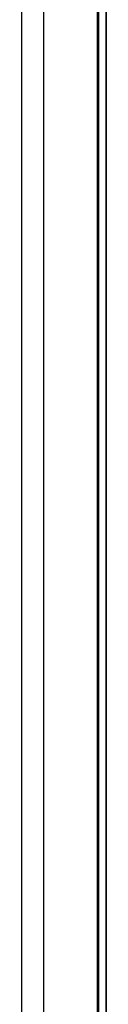
# Model space of a CAD drawing. Units: millimetres. Extents: x -456 to 456, y -380 to 366.
# Drawn here: x 441 to 455, y -7 to 156 of the extents above; entities that cross this region are included whole.
import ezdxf

# ---------------------------------------------------------------- set-up
doc = ezdxf.new("R2010")
doc.units = ezdxf.units.MM
doc.layers.add('11', color=7, linetype='Continuous', true_color=0xffffff)

msp = doc.modelspace()

# ---------------------------------------------------------------- linework, layer by layer
at = {"layer": '11', "color": 252, "linetype": 'Continuous', "lineweight": 25}
for p, q in [((454.2, 361.3, -316.4), (454.2, -247.5, -316.4)), ((454.2, 361.3, -289.8), (454.2, -247.5, -289.8))]:
    msp.add_line(p, q, dxfattribs=at)
at = {"layer": '11', "color": 7, "linetype": 'Continuous', "lineweight": 25}
for p, q in [((445.1, 360, -319.3), (445.1, -160.2, -319.3)), ((445.1, 360, -319.3), (445.1, -160.2, -319.3)), ((455.5, -255.2, -319.3), (455.5, 360, -319.3)), ((455.5, -255.2, -319.3), (455.5, 360, -319.3)), ((441.5, -255.2, 514.2), (441.5, 314.9, 514.2)), ((441.5, -255.2, 514.2), (441.5, 314.9, 514.2)), ((455.5, 314.9, 514.2), (455.5, -255.2, 514.2)), ((455.5, 314.9, 514.2), (455.5, -255.2, 514.2))]:
    msp.add_line(p, q, dxfattribs=at)
at = {"layer": '11', "color": 47, "linetype": 'Continuous', "lineweight": 25}
msp.add_line((454, 311.37, 519.9), (454, -253.33, 519.9), dxfattribs=at)
msp.add_line((454, 311.37, 519.9), (454, -253.33, 519.9), dxfattribs=at)

doc.saveas('drawing.dxf')
